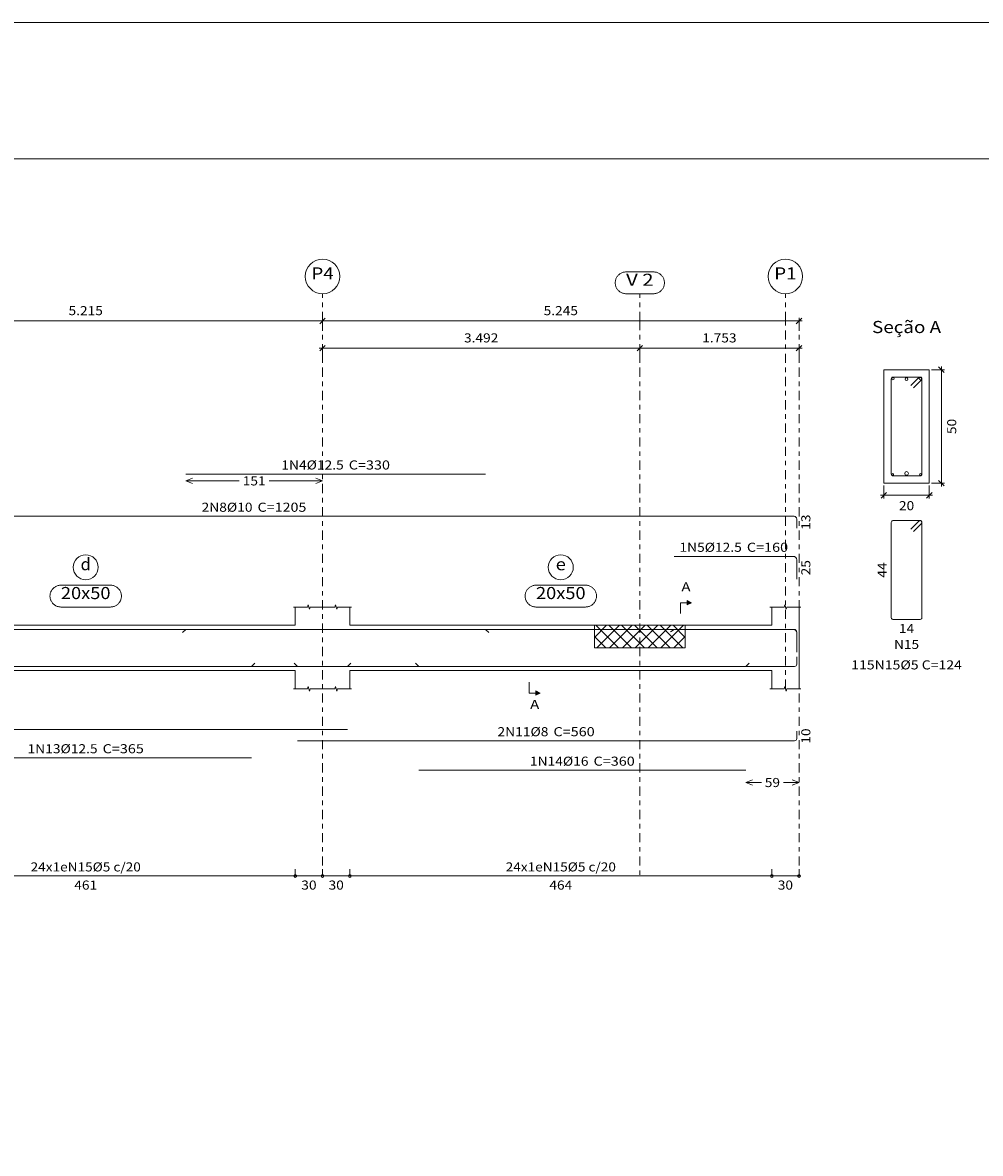
# Model space of a CAD drawing. Units: millimetres. Extents: x 0 to 148, y 0 to 128.
# Drawn here: x 42 to 63, y 35 to 59 of the extents above; entities that cross this region are included whole.
import ezdxf
from ezdxf.enums import TextEntityAlignment as Align

# ---------------------------------------------------------------- set-up
doc = ezdxf.new("R2010")
doc.units = ezdxf.units.MM
doc.linetypes.add('CYPE_RAYAPUNTO', pattern=[0.4125, 0.2025, -0.105, 0, -0.105])
for name, color, linetype, lineweight in [('ARM_LONGITUDINAL_Ø10', 103, 'Continuous', 9), ('ARM_LONGITUDINAL_Ø12_5', 51, 'Continuous', 9), ('ARM_LONGITUDINAL_Ø16', 212, 'Continuous', 9), ('ARM_LONGITUDINAL_Ø8', 32, 'Continuous', 9), ('ARM_TRANSVERSAL_Ø5', 151, 'Continuous', 9), ('ELE_ARM_TRANS_TXT_EST', 3, 'Continuous', 9), ('ELE_CONT_NOS', 122, 'Continuous', 9), ('ELE_CONT_VIG_CONCRETO', 2, 'Continuous', 9), ('ELE_COT_COT_ANCORAGENS', 3, 'Continuous', 0), ('ELE_COT_COT_ARM', 3, 'Continuous', 0), ('ELE_COT_COT_EST', 3, 'Continuous', 0), ('ELE_COT_COT_LIN_APOIOS', 2, 'CYPE_RAYAPUNTO', 0), ('ELE_COT_TEXTOS_COMPRIMENTO_PROJETADO', 122, 'Continuous', 0), ('ELE_COT_TEXTOS_ESTRIBOS', 122, 'Continuous', 0), ('ELE_REF_COT_LIN_AUX_COTA', 2, 'CYPE_RAYAPUNTO', 9), ('ELE_REF_LINHAS_MARCAS_PLANTA', 3, 'Continuous', 9), ('ELE_REF_MARCAS_PLANTA', 3, 'Continuous', 9), ('ELE_REF_REF_NOME', 3, 'Continuous', 9), ('ELE_REF_REF_REFERENCIA', 3, 'Continuous', 9), ('ELE_REF_TEXTO_REF_NOME', 3, 'Continuous', 9), ('ELE_REF_TEXTO_REF_REFERENCIA', 3, 'Continuous', 9), ('L1', 122, 'Continuous', 0), ('POR_ARM_LONG_ARM_TEXTOS', 3, 'Continuous', 9), ('POR_ARM_LONG_TXT_COMP', 3, 'Continuous', 9), ('QUAD_BORDA', 1, 'Continuous', 20), ('QUAD_LIMITES', 2, 'Continuous', 0), ('SEC_CONT_VIG_CONCRETO_CORTE', 2, 'Continuous', 9), ('SEC_COTAS_SEC_DIM_VIGA', 122, 'Continuous', 0), ('SEC_COTAS_TEXTOS_DETALHE_ESTRIBOS', 122, 'Continuous', 0), ('SEC_COTAS_TEXTOS_DIMENSOES', 122, 'Continuous', 0), ('SEC_REF_TXT_NOMES', 3, 'Continuous', 9), ('SEC_REF_TXT_POSICOES_ARM_ESTRIBOS', 1, 'Continuous', 9)]:
    doc.layers.add(name, color=color, linetype=linetype, lineweight=lineweight)
doc.styles.add('CYPETXT', font='txt', dxfattribs={"height": 0.2})

msp = doc.modelspace()

# ---------------------------------------------------------------- hatches: boundary and pattern name
at = {"layer": 'ELE_REF_LINHAS_MARCAS_PLANTA'}
for points in [[(56.958, 46.581), (56.958, 46.677), (57.054, 46.629)], [(53.628, 44.687), (53.628, 44.591), (53.724, 44.639)]]:
    msp.add_hatch(color=256, dxfattribs=at).paths.add_polyline_path(points, flags=0)

# ---------------------------------------------------------------- linework, layer by layer
at = {"layer": 'ARM_LONGITUDINAL_Ø10'}
msp.add_line((49.483, 45.226), (49.554, 45.297), dxfattribs=at)
for points in [[(35.533, 48.531), (59.313, 48.531), (59.336, 48.526), (59.355, 48.513), (59.368, 48.494), (59.373, 48.471), (59.373, 48.271)], [(35.533, 46.042), (59.313, 46.042), (59.336, 46.038), (59.355, 46.025), (59.368, 46.005), (59.373, 45.982), (59.373, 45.782)], [(27.523, 45.226), (49.483, 45.226)], [(27.523, 43.834), (49.483, 43.834)]]:
    msp.add_lwpolyline(points, dxfattribs=at)
for centre in [(61.491, 51.559), (62.091, 51.559)]:
    msp.add_circle(centre, 0.025, dxfattribs=at)
at = {"layer": 'ARM_LONGITUDINAL_Ø12_5'}
for p, q in [((45.921, 46.042), (45.85, 45.972)), ((52.521, 46.042), (52.592, 45.972)), ((56.673, 46.042), (56.591, 45.986)), ((47.368, 45.226), (47.439, 45.297))]:
    msp.add_line(p, q, dxfattribs=at)
for points in [[(45.921, 49.461), (52.521, 49.461)], [(59.373, 47.148), (59.373, 47.574), (59.367, 47.602), (59.351, 47.627), (59.327, 47.643), (59.298, 47.649), (56.673, 47.649)], [(45.921, 46.042), (52.521, 46.042)], [(59.373, 45.542), (59.373, 45.967), (59.367, 45.996), (59.351, 46.02), (59.327, 46.037), (59.298, 46.042), (56.673, 46.042)], [(40.068, 45.226), (47.368, 45.226)], [(40.068, 43.214), (47.368, 43.214)]]:
    msp.add_lwpolyline(points, dxfattribs=at)
msp.add_circle((61.791, 51.553), 0.0313, dxfattribs=at)
at = {"layer": 'ARM_LONGITUDINAL_Ø16'}
for p, q in [((51.052, 45.226), (50.981, 45.297)), ((58.252, 45.226), (58.322, 45.297))]:
    msp.add_line(p, q, dxfattribs=at)
for points in [[(51.052, 45.226), (58.252, 45.226)], [(51.052, 42.94), (58.252, 42.94)]]:
    msp.add_lwpolyline(points, dxfattribs=at)
msp.add_circle((61.791, 49.474), 0.04, dxfattribs=at)
at = {"layer": 'ARM_LONGITUDINAL_Ø8'}
msp.add_line((48.383, 45.226), (48.311, 45.296), dxfattribs=at)
for points in [[(59.373, 45.434), (59.373, 45.274), (59.369, 45.256), (59.359, 45.24), (59.343, 45.23), (59.325, 45.226), (48.383, 45.226)], [(59.373, 43.797), (59.373, 43.637), (59.369, 43.619), (59.359, 43.603), (59.343, 43.593), (59.325, 43.589), (48.383, 43.589)]]:
    msp.add_lwpolyline(points, dxfattribs=at)
for centre in [(61.486, 49.454), (62.096, 49.454)]:
    msp.add_circle(centre, 0.02, dxfattribs=at)
at = {"layer": 'ARM_TRANSVERSAL_Ø5'}
for points in [[(61.941, 51.356), (62.118, 51.533), (62.122, 51.539), (62.126, 51.545), (62.128, 51.552), (62.129, 51.559), (62.128, 51.567), (62.126, 51.574), (62.122, 51.58), (62.118, 51.586), (62.112, 51.591), (62.105, 51.594), (62.098, 51.596), (62.091, 51.597), (61.491, 51.597), (61.477, 51.594), (61.464, 51.586), (61.456, 51.574), (61.453, 51.559), (61.453, 49.459), (61.456, 49.445), (61.464, 49.433), (61.477, 49.425), (61.491, 49.422), (62.091, 49.422), (62.105, 49.425), (62.118, 49.433), (62.126, 49.445), (62.129, 49.459), (62.129, 51.559), (62.128, 51.567), (62.126, 51.574), (62.122, 51.58), (62.118, 51.586), (62.112, 51.591), (62.105, 51.594), (62.098, 51.596), (62.091, 51.597), (62.085, 51.596), (62.079, 51.595), (62.074, 51.593), (62.069, 51.59), (62.064, 51.586), (61.888, 51.409)], [(61.941, 48.195), (62.118, 48.371), (62.122, 48.377), (62.126, 48.384), (62.128, 48.391), (62.129, 48.398), (62.128, 48.405), (62.126, 48.412), (62.122, 48.419), (62.118, 48.424), (62.112, 48.429), (62.105, 48.433), (62.098, 48.435), (62.091, 48.435), (61.491, 48.435), (61.477, 48.433), (61.464, 48.424), (61.456, 48.412), (61.453, 48.398), (61.453, 46.298), (61.456, 46.284), (61.464, 46.271), (61.477, 46.263), (61.491, 46.26), (62.091, 46.26), (62.105, 46.263), (62.118, 46.271), (62.126, 46.284), (62.129, 46.298), (62.129, 48.398), (62.128, 48.405), (62.126, 48.412), (62.122, 48.419), (62.118, 48.424), (62.112, 48.429), (62.105, 48.433), (62.098, 48.435), (62.091, 48.435), (62.085, 48.435), (62.079, 48.434), (62.074, 48.431), (62.069, 48.428), (62.064, 48.424), (61.888, 48.248)]]:
    msp.add_lwpolyline(points, dxfattribs=at)
at = {"layer": 'ELE_CONT_NOS'}
for p, q in [((48.333, 46.134), (48.333, 46.534)), ((49.533, 46.134), (49.533, 46.534)), ((58.823, 46.134), (58.823, 46.534)), ((59.423, 46.134), (59.423, 46.534)), ((48.333, 45.134), (48.333, 44.734)), ((49.533, 45.134), (49.533, 44.734)), ((58.823, 45.134), (58.823, 44.734)), ((59.423, 45.134), (59.423, 44.734))]:
    msp.add_line(p, q, dxfattribs=at)
at = {"layer": 'ELE_CONT_NOS', "lineweight": 0}
for p, q in [((54.918, 45.866), (55.186, 46.134)), ((55.452, 45.634), (54.952, 46.134)), ((54.969, 45.634), (55.469, 46.134)), ((55.735, 45.634), (55.235, 46.134)), ((55.252, 45.634), (55.752, 46.134)), ((56.018, 45.634), (55.518, 46.134)), ((55.535, 45.634), (56.035, 46.134)), ((56.301, 45.634), (55.801, 46.134)), ((55.818, 45.634), (56.318, 46.134)), ((56.583, 45.634), (56.083, 46.134)), ((56.101, 45.634), (56.601, 46.134)), ((56.866, 45.634), (56.366, 46.134)), ((56.383, 45.634), (56.883, 46.134)), ((56.918, 45.866), (56.649, 46.134)), ((55.169, 45.634), (54.918, 45.886)), ((56.666, 45.634), (56.918, 45.886))]:
    msp.add_line(p, q, dxfattribs=at)
at = {"layer": 'ELE_CONT_NOS'}
for points in [[(48.293, 46.534), (48.603, 46.534), (48.618, 46.584), (48.648, 46.484), (48.663, 46.534), (48.973, 46.534)], [(48.893, 46.534), (49.203, 46.534), (49.218, 46.584), (49.248, 46.484), (49.263, 46.534), (49.573, 46.534)], [(58.783, 46.534), (59.093, 46.534), (59.108, 46.584), (59.138, 46.484), (59.153, 46.534), (59.463, 46.534)], [(59.423, 46.134), (59.423, 45.134)], [(48.293, 44.734), (48.603, 44.734), (48.618, 44.784), (48.648, 44.684), (48.663, 44.734), (48.973, 44.734)], [(48.893, 44.734), (49.203, 44.734), (49.218, 44.784), (49.248, 44.684), (49.263, 44.734), (49.573, 44.734)], [(58.783, 44.734), (59.093, 44.734), (59.108, 44.784), (59.138, 44.684), (59.153, 44.734), (59.463, 44.734)]]:
    msp.add_lwpolyline(points, dxfattribs=at)
at = {"layer": 'ELE_CONT_NOS', "lineweight": 0}
msp.add_lwpolyline([(54.918, 46.134), (54.918, 45.634), (56.918, 45.634), (56.918, 46.134), (54.918, 46.134)], close=True, dxfattribs=at)
at = {"layer": 'ELE_CONT_VIG_CONCRETO'}
for p, q in [((39.103, 46.134), (48.333, 46.134)), ((49.533, 46.134), (55.918, 46.134)), ((55.918, 46.134), (58.823, 46.134)), ((39.103, 45.134), (48.333, 45.134)), ((49.533, 45.134), (55.918, 45.134)), ((55.918, 45.134), (58.823, 45.134))]:
    msp.add_line(p, q, dxfattribs=at)
at = {"layer": 'ELE_COT_COT_ARM'}
for p, q in [((45.921, 49.311), (46.071, 49.371)), ((45.921, 49.311), (46.071, 49.251)), ((45.921, 49.311), (47.1, 49.311)), ((47.754, 49.311), (48.933, 49.311)), ((48.933, 49.311), (48.783, 49.371)), ((48.933, 49.311), (48.783, 49.251)), ((58.252, 42.67), (58.402, 42.73)), ((58.252, 42.67), (58.402, 42.61)), ((58.252, 42.67), (58.594, 42.67)), ((59.08, 42.67), (59.423, 42.67)), ((59.423, 42.67), (59.273, 42.73)), ((59.423, 42.67), (59.273, 42.61))]:
    msp.add_line(p, q, dxfattribs=at)
at = {"layer": 'ELE_COT_COT_EST'}
for p, q in [((48.333, 40.612), (48.333, 40.762)), ((48.933, 40.612), (48.933, 40.762)), ((49.533, 40.612), (49.533, 40.762)), ((58.823, 40.612), (58.823, 40.762))]:
    msp.add_line(p, q, dxfattribs=at)
for points in [[(39.103, 40.612), (48.333, 40.612), (48.333, 40.762)], [(48.333, 40.612), (48.933, 40.612), (48.933, 40.762)], [(48.933, 40.612), (49.533, 40.612), (49.533, 40.762)], [(49.533, 40.612), (58.823, 40.612), (58.823, 40.762)], [(58.823, 40.612), (59.423, 40.612), (59.423, 40.762)]]:
    msp.add_lwpolyline(points, dxfattribs=at)
for centre in [(48.333, 40.612), (48.333, 40.612), (48.933, 40.612), (48.933, 40.612), (49.533, 40.612), (49.533, 40.612), (58.823, 40.612), (58.823, 40.612), (59.423, 40.612)]:
    msp.add_circle(centre, 0.03, dxfattribs=at)
at = {"layer": 'ELE_COT_COT_LIN_APOIOS'}
for p, q in [((48.933, 52.831), (48.933, 40.612)), ((48.933, 52.831), (48.933, 40.612)), ((55.918, 52.831), (55.918, 40.612)), ((59.423, 52.831), (59.423, 40.612)), ((59.423, 52.831), (59.423, 40.612))]:
    msp.add_line(p, q, dxfattribs=at)
at = {"layer": 'ELE_REF_COT_LIN_AUX_COTA'}
for p, q in [((48.933, 52.831), (48.933, 53.431)), ((55.918, 52.831), (55.918, 53.431)), ((59.123, 52.831), (59.123, 53.431)), ((59.123, 44.734), (59.123, 52.831))]:
    msp.add_line(p, q, dxfattribs=at)
at = {"layer": 'ELE_REF_LINHAS_MARCAS_PLANTA'}
for p, q in [((56.814, 46.629), (56.814, 46.389)), ((56.814, 46.629), (56.958, 46.629)), ((53.484, 44.639), (53.484, 44.879)), ((53.484, 44.639), (53.628, 44.639))]:
    msp.add_line(p, q, dxfattribs=at)
for points in [[(56.958, 46.581), (56.958, 46.677), (57.054, 46.629)], [(53.628, 44.687), (53.628, 44.591), (53.724, 44.639)]]:
    msp.add_lwpolyline(points, close=True, dxfattribs=at)
at = {"layer": 'ELE_REF_REF_NOME'}
for points in [[(44.264, 47.014), (44.28, 47.014), (44.296, 47.012), (44.312, 47.009), (44.327, 47.006), (44.343, 47.001), (44.358, 46.995), (44.372, 46.988), (44.386, 46.981), (44.4, 46.972), (44.413, 46.963), (44.425, 46.952), (44.437, 46.941), (44.447, 46.929), (44.457, 46.917), (44.466, 46.903), (44.474, 46.89), (44.482, 46.875), (44.488, 46.86), (44.493, 46.845), (44.497, 46.83), (44.501, 46.814), (44.503, 46.798), (44.504, 46.782), (44.504, 46.766), (44.503, 46.75), (44.501, 46.734), (44.497, 46.719), (44.493, 46.703), (44.488, 46.688), (44.482, 46.673), (44.474, 46.659), (44.466, 46.645), (44.457, 46.632), (44.447, 46.619), (44.437, 46.607), (44.425, 46.596), (44.413, 46.586), (44.4, 46.576), (44.386, 46.568), (44.372, 46.56), (44.358, 46.553), (44.343, 46.547), (44.327, 46.543), (44.312, 46.539), (44.296, 46.536), (44.28, 46.535), (44.264, 46.534), (43.172, 46.534), (43.156, 46.535), (43.14, 46.536), (43.124, 46.539), (43.109, 46.543), (43.093, 46.547), (43.078, 46.553), (43.064, 46.56), (43.05, 46.568), (43.036, 46.576), (43.023, 46.586), (43.011, 46.596), (43, 46.607), (42.989, 46.619), (42.979, 46.632), (42.97, 46.645), (42.962, 46.659), (42.954, 46.673), (42.948, 46.688), (42.943, 46.703), (42.939, 46.719), (42.935, 46.734), (42.933, 46.75), (42.932, 46.766), (42.932, 46.782), (42.933, 46.798), (42.935, 46.814), (42.939, 46.83), (42.943, 46.845), (42.948, 46.86), (42.954, 46.875), (42.962, 46.89), (42.97, 46.903), (42.979, 46.917), (42.989, 46.929), (43, 46.941), (43.011, 46.952), (43.023, 46.963), (43.036, 46.972), (43.05, 46.981), (43.064, 46.988), (43.078, 46.995), (43.093, 47.001), (43.109, 47.006), (43.124, 47.009), (43.14, 47.012), (43.156, 47.014), (43.172, 47.014), (44.264, 47.014)], [(54.724, 47.014), (54.74, 47.014), (54.756, 47.012), (54.772, 47.009), (54.787, 47.006), (54.803, 47.001), (54.818, 46.995), (54.832, 46.988), (54.846, 46.981), (54.86, 46.972), (54.873, 46.963), (54.885, 46.952), (54.897, 46.941), (54.907, 46.929), (54.917, 46.917), (54.926, 46.903), (54.934, 46.89), (54.942, 46.875), (54.948, 46.86), (54.953, 46.845), (54.957, 46.83), (54.961, 46.814), (54.963, 46.798), (54.964, 46.782), (54.964, 46.766), (54.963, 46.75), (54.961, 46.734), (54.957, 46.719), (54.953, 46.703), (54.948, 46.688), (54.942, 46.673), (54.934, 46.659), (54.926, 46.645), (54.917, 46.632), (54.907, 46.619), (54.897, 46.607), (54.885, 46.596), (54.873, 46.586), (54.86, 46.576), (54.846, 46.568), (54.832, 46.56), (54.818, 46.553), (54.803, 46.547), (54.787, 46.543), (54.772, 46.539), (54.756, 46.536), (54.74, 46.535), (54.724, 46.534), (53.632, 46.534), (53.616, 46.535), (53.6, 46.536), (53.584, 46.539), (53.569, 46.543), (53.553, 46.547), (53.538, 46.553), (53.524, 46.56), (53.51, 46.568), (53.496, 46.576), (53.483, 46.586), (53.471, 46.596), (53.459, 46.607), (53.449, 46.619), (53.439, 46.632), (53.43, 46.645), (53.422, 46.659), (53.414, 46.673), (53.408, 46.688), (53.403, 46.703), (53.399, 46.719), (53.395, 46.734), (53.393, 46.75), (53.392, 46.766), (53.392, 46.782), (53.393, 46.798), (53.395, 46.814), (53.399, 46.83), (53.403, 46.845), (53.408, 46.86), (53.414, 46.875), (53.422, 46.89), (53.43, 46.903), (53.439, 46.917), (53.449, 46.929), (53.459, 46.941), (53.471, 46.952), (53.483, 46.963), (53.496, 46.972), (53.51, 46.981), (53.524, 46.988), (53.538, 46.995), (53.553, 47.001), (53.569, 47.006), (53.584, 47.009), (53.6, 47.012), (53.616, 47.014), (53.632, 47.014), (54.724, 47.014)]]:
    msp.add_lwpolyline(points, close=True, dxfattribs=at)
for centre in [(43.718, 47.409), (54.178, 47.409)]:
    msp.add_circle(centre, 0.275, dxfattribs=at)
at = {"layer": 'ELE_REF_REF_REFERENCIA'}
msp.add_lwpolyline([(56.22, 53.911), (56.236, 53.911), (56.252, 53.909), (56.268, 53.907), (56.283, 53.903), (56.298, 53.898), (56.313, 53.892), (56.328, 53.886), (56.342, 53.878), (56.356, 53.869), (56.368, 53.86), (56.381, 53.849), (56.392, 53.838), (56.403, 53.826), (56.413, 53.814), (56.422, 53.801), (56.43, 53.787), (56.437, 53.772), (56.444, 53.758), (56.449, 53.743), (56.453, 53.727), (56.456, 53.711), (56.459, 53.695), (56.46, 53.679), (56.46, 53.663), (56.459, 53.647), (56.456, 53.632), (56.453, 53.616), (56.449, 53.6), (56.444, 53.585), (56.437, 53.57), (56.43, 53.556), (56.422, 53.542), (56.413, 53.529), (56.403, 53.516), (56.392, 53.505), (56.381, 53.493), (56.368, 53.483), (56.356, 53.474), (56.342, 53.465), (56.328, 53.457), (56.313, 53.45), (56.298, 53.445), (56.283, 53.44), (56.268, 53.436), (56.252, 53.434), (56.236, 53.432), (56.22, 53.431), (55.616, 53.431), (55.6, 53.432), (55.584, 53.434), (55.568, 53.436), (55.552, 53.44), (55.537, 53.445), (55.522, 53.45), (55.507, 53.457), (55.493, 53.465), (55.48, 53.474), (55.467, 53.483), (55.455, 53.493), (55.443, 53.505), (55.432, 53.516), (55.423, 53.529), (55.413, 53.542), (55.405, 53.556), (55.398, 53.57), (55.392, 53.585), (55.387, 53.6), (55.382, 53.616), (55.379, 53.632), (55.377, 53.647), (55.376, 53.663), (55.376, 53.679), (55.377, 53.695), (55.379, 53.711), (55.382, 53.727), (55.387, 53.743), (55.392, 53.758), (55.398, 53.772), (55.405, 53.787), (55.413, 53.801), (55.423, 53.814), (55.432, 53.826), (55.443, 53.838), (55.455, 53.849), (55.467, 53.86), (55.48, 53.869), (55.493, 53.878), (55.507, 53.886), (55.522, 53.892), (55.537, 53.898), (55.552, 53.903), (55.568, 53.907), (55.584, 53.909), (55.6, 53.911), (55.616, 53.911), (56.22, 53.911)], close=True, dxfattribs=at)
for centre in [(48.933, 53.812), (59.123, 53.812)]:
    msp.add_circle(centre, 0.38, dxfattribs=at)
at = {"layer": 'L1'}
for p, q in [((48.933, 52.831), (38.503, 52.831)), ((48.933, 52.831), (48.861, 52.831)), ((48.993, 52.891), (48.873, 52.771)), ((48.993, 52.891), (48.873, 52.771)), ((48.933, 52.615), (48.933, 52.903)), ((48.933, 52.615), (48.933, 52.903)), ((49.005, 52.831), (48.933, 52.831)), ((59.423, 52.831), (48.933, 52.831)), ((59.483, 52.891), (59.363, 52.771)), ((59.423, 52.615), (59.423, 52.903)), ((59.495, 52.831), (59.423, 52.831)), ((48.993, 52.291), (48.873, 52.171)), ((48.933, 52.015), (48.933, 52.303)), ((55.978, 52.291), (55.858, 52.171)), ((55.978, 52.291), (55.858, 52.171)), ((55.918, 52.015), (55.918, 52.303)), ((55.918, 52.015), (55.918, 52.303)), ((59.483, 52.291), (59.363, 52.171)), ((59.423, 52.015), (59.423, 52.303)), ((48.933, 52.231), (48.861, 52.231)), ((55.918, 52.231), (48.933, 52.231)), ((55.918, 52.231), (55.846, 52.231)), ((55.99, 52.231), (55.918, 52.231)), ((59.423, 52.231), (55.918, 52.231)), ((59.495, 52.231), (59.423, 52.231))]:
    msp.add_line(p, q, dxfattribs=at)
at = {"layer": 'QUAD_BORDA'}
msp.add_lwpolyline([(3, 3), (81, 3), (81, 56.4), (3, 56.4), (3, 3)], close=True, dxfattribs=at)
at = {"layer": 'QUAD_LIMITES'}
msp.add_lwpolyline([(0, 0), (84, 0), (84, 59.4), (0, 59.4), (0, 0)], close=True, dxfattribs=at)
at = {"layer": 'SEC_CONT_VIG_CONCRETO_CORTE'}
msp.add_lwpolyline([(62.291, 51.759), (61.291, 51.759), (61.291, 49.259), (62.291, 49.259), (62.291, 51.759)], close=True, dxfattribs=at)
at = {"layer": 'SEC_COTAS_SEC_DIM_VIGA'}
for p, q in [((62.617, 51.699), (62.497, 51.819)), ((62.557, 51.759), (62.557, 51.831)), ((62.341, 51.759), (62.629, 51.759)), ((62.557, 49.259), (62.557, 51.759)), ((62.617, 49.199), (62.497, 49.319)), ((61.231, 48.933), (61.351, 49.053)), ((61.291, 49.209), (61.291, 48.921)), ((62.231, 48.933), (62.351, 49.053)), ((62.291, 49.209), (62.291, 48.921)), ((62.341, 49.259), (62.629, 49.259)), ((62.557, 49.187), (62.557, 49.259)), ((61.219, 48.993), (61.291, 48.993)), ((61.291, 48.993), (62.291, 48.993)), ((62.291, 48.993), (62.363, 48.993))]:
    msp.add_line(p, q, dxfattribs=at)

# ---------------------------------------------------------------- texts
at = {"layer": 'ELE_ARM_TRANS_TXT_EST', "style": 'CYPETXT', "width": 0.840083}
for p, p2 in [((42.505, 40.712), (44.932, 40.712)), ((52.965, 40.712), (55.392, 40.712))]:
    msp.add_text('24x1eN15%%c5 c/20', height=0.2, dxfattribs=at).set_placement(p, p2, align=Align.FIT)
at = {"layer": 'ELE_COT_COT_ANCORAGENS', "style": 'CYPETXT', "width": 0.872274}
for s, p, p2 in [('13', (59.673, 48.233), (59.673, 48.569)), ('25', (59.673, 47.231), (59.673, 47.567)), ('10', (59.673, 43.525), (59.673, 43.861))]:
    msp.add_text(s, height=0.2, rotation=90, dxfattribs=at).set_placement(p, p2, align=Align.FIT)
at = {"layer": 'ELE_COT_COT_ARM', "style": 'CYPETXT', "width": 0.872274}
for s, p, p2 in [('151', (47.175, 49.211), (47.679, 49.211)), ('59', (58.669, 42.57), (59.005, 42.57))]:
    msp.add_text(s, height=0.2, dxfattribs=at).set_placement(p, p2, align=Align.FIT)
at = {"layer": 'ELE_COT_TEXTOS_COMPRIMENTO_PROJETADO', "style": 'CYPETXT', "width": 0.869965}
for s, p, p2 in [('5.215', (43.34, 52.959), (44.096, 52.959)), ('5.245', (53.8, 52.959), (54.556, 52.959)), ('3.492', (52.047, 52.359), (52.803, 52.359)), ('1.753', (57.292, 52.359), (58.048, 52.359))]:
    msp.add_text(s, height=0.2, dxfattribs=at).set_placement(p, p2, align=Align.FIT)
at = {"layer": 'ELE_COT_TEXTOS_ESTRIBOS', "style": 'CYPETXT', "width": 0.872274}
for s, p, p2 in [('461', (43.466, 40.312), (43.97, 40.312)), ('30', (48.465, 40.312), (48.801, 40.312)), ('30', (49.065, 40.312), (49.401, 40.312)), ('464', (53.926, 40.312), (54.43, 40.312)), ('30', (58.955, 40.312), (59.291, 40.312))]:
    msp.add_text(s, height=0.2, dxfattribs=at).set_placement(p, p2, align=Align.FIT)
at = {"layer": 'ELE_REF_MARCAS_PLANTA', "style": 'CYPETXT', "width": 1.156502}
for p, p2 in [((56.834, 46.879), (57.035, 46.879)), ((53.503, 44.289), (53.704, 44.289))]:
    msp.add_text('A', height=0.2, dxfattribs=at).set_placement(p, p2, align=Align.FIT)
at = {"layer": 'ELE_REF_TEXTO_REF_NOME', "style": 'CYPETXT'}
for s, height, width, p, p2 in [('d', 0.267, 0.917031, (43.606, 47.343), (43.83, 47.343)), ('e', 0.267, 0.966628, (54.066, 47.343), (54.29, 47.343)), ('20x50', 0.2667, 0.876123, (43.172, 46.708), (44.264, 46.708)), ('20x50', 0.2667, 0.876123, (53.632, 46.708), (54.724, 46.708))]:
    msp.add_text(s, height=height, dxfattribs=dict(at, width=width)).set_placement(p, p2, align=Align.FIT)
at = {"layer": 'ELE_REF_TEXTO_REF_REFERENCIA', "style": 'CYPETXT'}
for s, width, p, p2 in [('P4', 0.935124, (48.687, 53.745), (49.179, 53.745)), ('V 2', 0.796974, (55.616, 53.605), (56.22, 53.605)), ('P1', 0.935124, (58.877, 53.745), (59.369, 53.745))]:
    msp.add_text(s, height=0.2667, dxfattribs=dict(at, width=width)).set_placement(p, p2, align=Align.FIT)
at = {"layer": 'POR_ARM_LONG_ARM_TEXTOS', "style": 'CYPETXT'}
for s, width, p, p2 in [('1N4%%c12.5', 0.925627, (48.025, 49.561), (49.399, 49.561)), ('2N8%%c10', 0.940329, (46.269, 48.631), (47.391, 48.631)), ('1N5%%c12.5', 0.925627, (56.79, 47.749), (58.164, 47.749)), ('2N11%%c8', 0.940329, (52.784, 43.689), (53.906, 43.689)), ('1N13%%c12.5', 0.919499, (42.438, 43.314), (43.98, 43.314)), ('1N14%%c16', 0.93087, (53.498, 43.04), (54.788, 43.04))]:
    msp.add_text(s, height=0.2, dxfattribs=dict(at, width=width)).set_placement(p, p2, align=Align.FIT)
at = {"layer": 'POR_ARM_LONG_TXT_COMP', "style": 'CYPETXT'}
for s, width, p, p2 in [(' C=330', 0.770929, (49.439, 49.561), (50.417, 49.561)), (' C=1205', 0.784287, (47.431, 48.631), (48.577, 48.631)), (' C=160', 0.770929, (58.204, 47.749), (59.182, 47.749)), (' C=560', 0.770929, (53.946, 43.689), (54.924, 43.689)), (' C=365', 0.770929, (44.02, 43.314), (44.998, 43.314)), (' C=360', 0.770929, (54.828, 43.04), (55.806, 43.04))]:
    msp.add_text(s, height=0.2, dxfattribs=dict(at, width=width)).set_placement(p, p2, align=Align.FIT)
at = {"layer": 'SEC_COTAS_TEXTOS_DETALHE_ESTRIBOS', "style": 'CYPETXT', "width": 0.872274}
msp.add_text('44', height=0.2, rotation=90, dxfattribs=at).set_placement((61.353, 47.18), (61.353, 47.516), align=Align.FIT)
msp.add_text('14', height=0.2, dxfattribs=at).set_placement((61.623, 45.96), (61.959, 45.96), align=Align.FIT)
at = {"layer": 'SEC_COTAS_TEXTOS_DIMENSOES', "style": 'CYPETXT', "width": 0.872274}
msp.add_text('50', height=0.2, rotation=90, dxfattribs=at).set_placement((62.885, 50.341), (62.885, 50.677), align=Align.FIT)
msp.add_text('20', height=0.2, dxfattribs=at).set_placement((61.623, 48.665), (61.959, 48.665), align=Align.FIT)
at = {"layer": 'SEC_REF_TXT_NOMES', "style": 'CYPETXT', "width": 0.888958}
msp.add_text('Seção A', height=0.2667, dxfattribs=at).set_placement((61.031, 52.565), (62.551, 52.565), align=Align.FIT)
at = {"layer": 'SEC_REF_TXT_POSICOES_ARM_ESTRIBOS', "style": 'CYPETXT'}
for s, width, p, p2 in [('N15', 0.925243, (61.515, 45.61), (62.067, 45.61)), ('115N15%%c5 C=124', 0.855638, (60.573, 45.16), (63.009, 45.16))]:
    msp.add_text(s, height=0.2, dxfattribs=dict(at, width=width)).set_placement(p, p2, align=Align.FIT)

doc.saveas('drawing.dxf')
